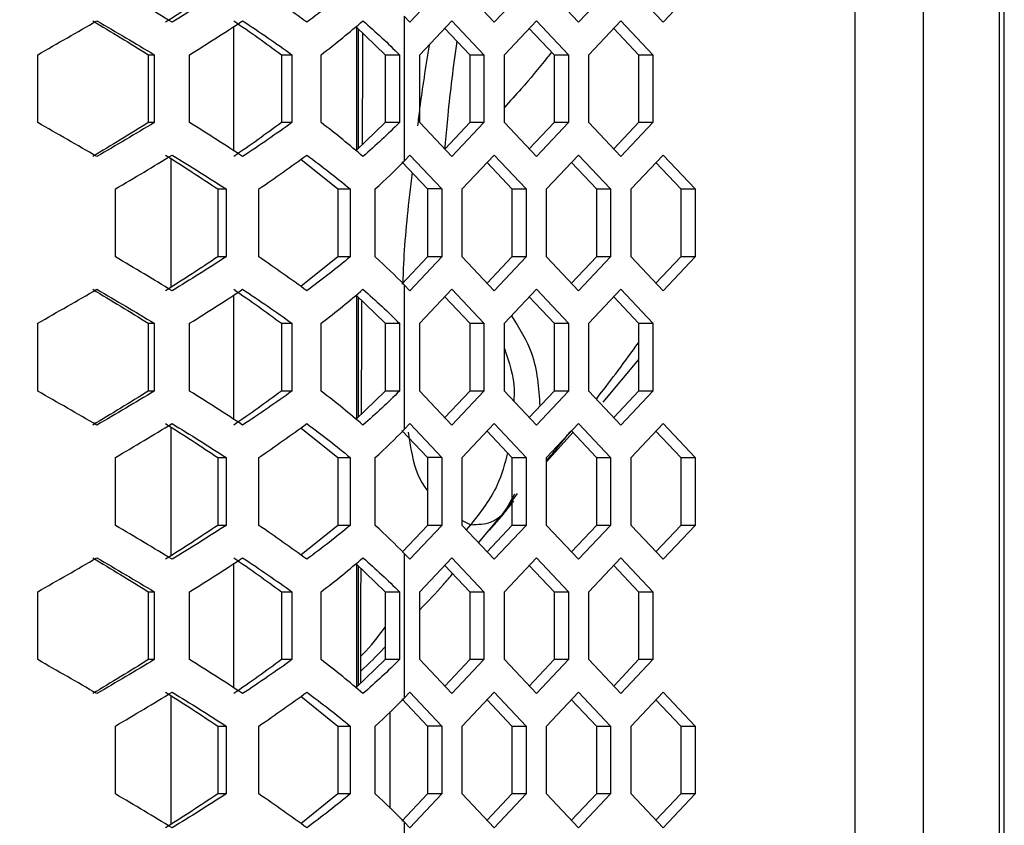
# Model space of a CAD drawing. Units: millimetres. Extents: x 63 to 3226, y 63 to 2034.
# Drawn here: x 1344 to 1402, y 1684 to 1731 of the extents above; entities that cross this region are included whole.
import ezdxf

# ---------------------------------------------------------------- set-up
doc = ezdxf.new("R2010")
doc.units = ezdxf.units.MM
doc.header["$LTSCALE"] = 10
doc.styles.add('SLDTEXTSTYLE3', font='TXT', dxfattribs={"width": 0.605})
doc.dimstyles.new('SLDDIMSTYLE0', dxfattribs={"dimtxt": 35, "dimasz": 33.02, "dimexe": 0, "dimexo": 0.0625, "dimgap": 8.75, "dimtad": 1, "dimdec": 1, "dimrnd": 1e-09, "dimzin": 12, "dimdsep": 46, "dimtxsty": 'SLDTEXTSTYLE3', "dimsah": 1, "dimcen": 0.09, "dimadec": 0, "dimazin": 3, "dimtfac": 1, "dimtdec": 1, "dimtofl": 0, "dimtmove": 0, "dimatfit": 3, "dimfxl": 0, "dimfrac": 2, "dimtolj": 1, "dimtzin": 12, "dimarcsym": 0})
doc.dimstyles.new('SLDDIMSTYLE1', dxfattribs={"dimtxt": 35, "dimasz": 33.02, "dimexe": 0, "dimexo": 0.0625, "dimgap": 8.75, "dimtad": 1, "dimdec": 1, "dimrnd": 1e-09, "dimzin": 12, "dimdsep": 46, "dimtxsty": 'SLDTEXTSTYLE3', "dimsah": 1, "dimcen": 0.09, "dimadec": 0, "dimazin": 3, "dimtfac": 1, "dimtdec": 1, "dimtmove": 0, "dimatfit": 0, "dimfxl": 0, "dimfrac": 2, "dimtolj": 1, "dimtzin": 12, "dimarcsym": 0})

# ---------------------------------------------------------------- blocks, each defined once
blk = doc.blocks.new('_D_3')
at = {"color": 7, "linetype": 'Continuous', "lineweight": 0}
for p, q in [((1150.834, 1598.808), (1150.834, 1897.608)), ((1180.706, 1595.011), (1180.706, 1897.608)), ((1150.834, 1887.608), (1087.334, 1887.608)), ((1180.706, 1887.608), (1150.834, 1887.608)), ((1180.706, 1887.608), (1400.494, 1887.608))]:
    blk.add_line(p, q, dxfattribs=at)
at = {"color": 7, "linetype": 'Continuous', "lineweight": 18}
for points in [[(1150.834, 1887.608), (1117.814, 1892.688), (1117.814, 1882.528)], [(1180.706, 1887.608), (1213.726, 1882.528), (1213.726, 1892.688)]]:
    blk.add_solid(points, dxfattribs=at)
at = {"color": 7, "linetype": 'Continuous', "lineweight": 18, "insert": (1306.917, 1932.725), "char_height": 35, "attachment_point": 1, "style": 'SLDTEXTSTYLE3'}
blk.add_mtext('29,9', dxfattribs=at)
blk = doc.blocks.new('_D_7')
at = {"color": 7, "linetype": 'Continuous', "lineweight": 0}
for p, q in [((1067.103, 1574.913), (1067.103, 1961.774)), ((1239.57, 1575.892), (1239.57, 1961.774)), ((1239.57, 1951.774), (1067.103, 1951.774)), ((1239.57, 1951.774), (1399.729, 1951.774))]:
    blk.add_line(p, q, dxfattribs=at)
at = {"color": 7, "linetype": 'Continuous', "lineweight": 18}
for points in [[(1067.103, 1951.774), (1100.123, 1946.694), (1100.123, 1956.854)], [(1239.57, 1951.774), (1206.55, 1956.854), (1206.55, 1946.694)]]:
    blk.add_solid(points, dxfattribs=at)
at = {"color": 7, "linetype": 'Continuous', "lineweight": 18, "insert": (1279.416, 1996.892), "char_height": 35, "attachment_point": 1, "style": 'SLDTEXTSTYLE3'}
blk.add_mtext('172,5', dxfattribs=at)

msp = doc.modelspace()

# ---------------------------------------------------------------- linework, layer by layer
at = {"color": 7, "linetype": 'Continuous', "lineweight": 25}
for p, q in [((1393.516486, 1839.450049), (1393.516486, 1162.317383)), ((1397.515459, 1839.549199), (1397.515459, 1162.218595)), ((1402.010475, 1225.304197), (1402.010475, 1776.463235)), ((1402.284568, 1225.647986), (1402.284568, 1776.119446)), ((1369.263619, 1733.131858), (1367.384614, 1731.139999)), ((1372.34083, 1731.139999), (1370.461825, 1733.131858)), ((1374.219834, 1733.131858), (1372.34083, 1731.139999)), ((1377.297045, 1731.139999), (1375.41804, 1733.131858)), ((1379.17605, 1733.131858), (1377.297045, 1731.139999)), ((1382.25326, 1731.139999), (1380.374255, 1733.131858)), ((1384.132265, 1733.131858), (1382.25326, 1731.139999)), ((1367.053351, 1731.491158), (1367.053351, 1722.996274)), ((1367.384614, 1731.139999), (1367.053351, 1731.491158)), ((1367.983717, 1729.235574), (1369.862722, 1731.227433)), ((1369.862722, 1731.227433), (1371.741727, 1729.235574)), ((1372.939933, 1729.235574), (1374.818937, 1731.227433)), ((1374.818937, 1731.227433), (1376.697942, 1729.235574)), ((1377.896148, 1729.235574), (1379.775153, 1731.227433)), ((1379.775153, 1731.227433), (1381.654157, 1729.235574)), ((1364.224754, 1730.893539), (1365.94634, 1729.235574)), ((1364.377978, 1723.741454), (1364.377978, 1730.745978)), ((1369.443387, 1730.782912), (1370.903056, 1729.235574)), ((1374.399602, 1730.782912), (1375.859271, 1729.235574)), ((1379.355817, 1730.782912), (1380.815487, 1729.235574)), ((1345.542487, 1725.251858), (1345.542487, 1729.235574)), ((1352.03564, 1729.235574), (1352.385378, 1729.235574)), ((1352.03564, 1729.235574), (1352.03564, 1725.251858)), ((1352.385378, 1729.235574), (1352.385378, 1725.251858)), ((1354.462861, 1725.251858), (1354.462861, 1729.235574)), ((1359.848994, 1729.235574), (1360.468158, 1729.235574)), ((1359.848994, 1729.235574), (1359.848994, 1725.251858)), ((1360.468158, 1729.235574), (1360.468158, 1725.251858)), ((1362.181972, 1725.251858), (1362.181972, 1729.235574)), ((1365.94634, 1729.235574), (1366.775757, 1729.235574)), ((1365.94634, 1729.235574), (1365.94634, 1725.251858)), ((1366.775757, 1729.235574), (1366.775757, 1725.251858)), ((1367.983717, 1725.251858), (1367.983717, 1729.235574)), ((1370.903056, 1729.235574), (1371.741727, 1729.235574)), ((1370.903056, 1729.235574), (1370.903056, 1725.251858)), ((1371.741727, 1729.235574), (1371.741727, 1725.251858)), ((1372.939933, 1725.251858), (1372.939933, 1729.235574)), ((1375.859271, 1729.235574), (1376.697942, 1729.235574)), ((1375.859271, 1729.235574), (1375.859271, 1725.251858)), ((1376.697942, 1729.235574), (1376.697942, 1725.251858)), ((1377.896148, 1725.251858), (1377.896148, 1729.235574)), ((1380.815487, 1729.235574), (1381.654157, 1729.235574)), ((1380.815487, 1729.235574), (1380.815487, 1725.251858)), ((1381.654157, 1729.235574), (1381.654157, 1725.251858)), ((1352.385378, 1725.251858), (1352.03564, 1725.251858)), ((1360.468158, 1725.251858), (1359.848994, 1725.251858)), ((1365.94634, 1725.251858), (1364.224754, 1723.593893)), ((1366.775757, 1725.251858), (1365.94634, 1725.251858)), ((1369.862722, 1723.259999), (1367.983717, 1725.251858)), ((1370.903056, 1725.251858), (1369.457498, 1723.719478)), ((1371.741727, 1725.251858), (1369.862722, 1723.259999)), ((1371.741727, 1725.251858), (1370.903056, 1725.251858)), ((1374.818937, 1723.259999), (1372.939933, 1725.251858)), ((1375.859271, 1725.251858), (1374.399602, 1723.70452)), ((1376.697942, 1725.251858), (1374.818937, 1723.259999)), ((1376.697942, 1725.251858), (1375.859271, 1725.251858)), ((1379.775153, 1723.259999), (1377.896148, 1725.251858)), ((1380.815487, 1725.251858), (1379.355817, 1723.70452)), ((1381.654157, 1725.251858), (1379.775153, 1723.259999)), ((1381.654157, 1725.251858), (1380.815487, 1725.251858)), ((1360.992933, 1723.102866), (1363.153175, 1721.355574)), ((1366.921039, 1722.94981), (1368.424949, 1721.355574)), ((1367.053351, 1722.996274), (1367.384614, 1723.347433)), ((1367.384614, 1723.347433), (1369.263619, 1721.355574)), ((1370.461825, 1721.355574), (1372.34083, 1723.347433)), ((1372.34083, 1723.347433), (1374.219834, 1721.355574)), ((1375.41804, 1721.355574), (1377.297045, 1723.347433)), ((1377.297045, 1723.347433), (1379.17605, 1721.355574)), ((1380.374255, 1721.355574), (1382.25326, 1723.347433)), ((1382.25326, 1723.347433), (1384.132265, 1721.355574)), ((1371.921494, 1722.902912), (1373.381164, 1721.355574)), ((1376.87771, 1722.902912), (1378.337379, 1721.355574)), ((1381.833925, 1722.902912), (1383.293594, 1721.355574)), ((1350.101321, 1717.371858), (1350.101321, 1721.355574)), ((1356.113217, 1721.355574), (1356.603561, 1721.355574)), ((1356.113217, 1721.355574), (1356.113217, 1717.371858)), ((1356.603561, 1721.355574), (1356.603561, 1717.371858)), ((1358.522269, 1717.371858), (1358.522269, 1721.355574)), ((1363.153175, 1721.355574), (1363.886277, 1721.355574)), ((1363.153175, 1721.355574), (1363.153175, 1717.371858)), ((1363.886277, 1721.355574), (1363.886277, 1717.371858)), ((1365.354003, 1717.371858), (1365.354003, 1721.355574)), ((1369.263619, 1721.355574), (1368.424949, 1721.355574)), ((1368.424949, 1721.355574), (1368.424949, 1717.371858)), ((1369.263619, 1721.355574), (1369.263619, 1717.371858)), ((1370.461825, 1717.371858), (1370.461825, 1721.355574)), ((1373.381164, 1721.355574), (1374.219834, 1721.355574)), ((1373.381164, 1721.355574), (1373.381164, 1717.371858)), ((1374.219834, 1721.355574), (1374.219834, 1717.371858)), ((1375.41804, 1717.371858), (1375.41804, 1721.355574)), ((1378.337379, 1721.355574), (1379.17605, 1721.355574)), ((1378.337379, 1721.355574), (1378.337379, 1717.371858)), ((1379.17605, 1721.355574), (1379.17605, 1717.371858)), ((1380.374255, 1717.371858), (1380.374255, 1721.355574)), ((1383.293594, 1721.355574), (1384.132265, 1721.355574)), ((1383.293594, 1721.355574), (1383.293594, 1717.371858)), ((1384.132265, 1721.355574), (1384.132265, 1717.371858)), ((1356.603561, 1717.371858), (1356.113217, 1717.371858)), ((1363.153175, 1717.371858), (1360.992933, 1715.624566)), ((1363.886277, 1717.371858), (1363.153175, 1717.371858)), ((1368.424949, 1717.371858), (1366.921039, 1715.777622)), ((1369.263619, 1717.371858), (1367.384614, 1715.379999)), ((1369.263619, 1717.371858), (1368.424949, 1717.371858)), ((1372.34083, 1715.379999), (1370.461825, 1717.371858)), ((1373.381164, 1717.371858), (1371.921494, 1715.82452)), ((1374.219834, 1717.371858), (1372.34083, 1715.379999)), ((1374.219834, 1717.371858), (1373.381164, 1717.371858)), ((1377.297045, 1715.379999), (1375.41804, 1717.371858)), ((1378.337379, 1717.371858), (1376.87771, 1715.82452)), ((1379.17605, 1717.371858), (1377.297045, 1715.379999)), ((1379.17605, 1717.371858), (1378.337379, 1717.371858)), ((1382.25326, 1715.379999), (1380.374255, 1717.371858)), ((1383.293594, 1717.371858), (1381.833925, 1715.82452)), ((1384.132265, 1717.371858), (1382.25326, 1715.379999)), ((1384.132265, 1717.371858), (1383.293594, 1717.371858)), ((1367.053351, 1715.731158), (1367.053351, 1707.236274)), ((1367.384614, 1715.379999), (1367.053351, 1715.731158)), ((1367.983717, 1713.475574), (1369.862722, 1715.467433)), ((1369.862722, 1715.467433), (1371.741727, 1713.475574)), ((1372.939933, 1713.475574), (1374.818937, 1715.467433)), ((1374.818937, 1715.467433), (1376.697942, 1713.475574)), ((1377.896148, 1713.475574), (1379.775153, 1715.467433)), ((1379.775153, 1715.467433), (1381.654157, 1713.475574)), ((1364.224754, 1715.133539), (1365.94634, 1713.475574)), ((1364.377978, 1707.981454), (1364.377978, 1714.985978)), ((1369.443387, 1715.022912), (1370.903056, 1713.475574)), ((1374.399602, 1715.022912), (1375.859271, 1713.475574)), ((1379.355817, 1715.022912), (1380.815487, 1713.475574)), ((1345.542487, 1709.491858), (1345.542487, 1713.475574)), ((1352.03564, 1713.475574), (1352.385378, 1713.475574)), ((1352.03564, 1713.475574), (1352.03564, 1709.491858)), ((1352.385378, 1713.475574), (1352.385378, 1709.491858)), ((1354.462861, 1709.491858), (1354.462861, 1713.475574)), ((1359.848994, 1713.475574), (1360.468158, 1713.475574)), ((1359.848994, 1713.475574), (1359.848994, 1709.491858)), ((1360.468158, 1713.475574), (1360.468158, 1709.491858)), ((1362.181972, 1709.491858), (1362.181972, 1713.475574)), ((1365.94634, 1713.475574), (1366.775757, 1713.475574)), ((1365.94634, 1713.475574), (1365.94634, 1709.491858)), ((1366.775757, 1713.475574), (1366.775757, 1709.491858)), ((1367.983717, 1709.491858), (1367.983717, 1713.475574)), ((1370.903056, 1713.475574), (1371.741727, 1713.475574)), ((1370.903056, 1713.475574), (1370.903056, 1709.491858)), ((1371.741727, 1713.475574), (1371.741727, 1709.491858)), ((1372.939933, 1709.491858), (1372.939933, 1713.475574)), ((1375.859271, 1713.475574), (1376.697942, 1713.475574)), ((1375.859271, 1713.475574), (1375.859271, 1709.491858)), ((1376.697942, 1713.475574), (1376.697942, 1709.491858)), ((1377.896148, 1709.491858), (1377.896148, 1713.475574)), ((1380.815487, 1713.475574), (1381.654157, 1713.475574)), ((1380.815487, 1713.475574), (1380.815487, 1709.491858)), ((1381.654157, 1713.475574), (1381.654157, 1709.491858)), ((1380.815487, 1711.352764), (1378.709849, 1708.839458)), ((1352.385378, 1709.491858), (1352.03564, 1709.491858)), ((1360.468158, 1709.491858), (1359.848994, 1709.491858)), ((1365.94634, 1709.491858), (1364.224754, 1707.833893)), ((1366.775757, 1709.491858), (1365.94634, 1709.491858)), ((1369.862722, 1707.499999), (1367.983717, 1709.491858)), ((1370.903056, 1709.491858), (1369.443387, 1707.94452)), ((1371.741727, 1709.491858), (1369.862722, 1707.499999)), ((1371.741727, 1709.491858), (1370.903056, 1709.491858)), ((1374.818937, 1707.499999), (1372.939933, 1709.491858)), ((1375.859271, 1709.491858), (1374.399602, 1707.94452)), ((1376.697942, 1709.491858), (1374.818937, 1707.499999)), ((1376.697942, 1709.491858), (1375.859271, 1709.491858)), ((1379.775153, 1707.499999), (1377.896148, 1709.491858)), ((1380.815487, 1709.491858), (1379.355817, 1707.94452)), ((1381.654157, 1709.491858), (1379.775153, 1707.499999)), ((1381.654157, 1709.491858), (1380.815487, 1709.491858)), ((1367.053351, 1707.236274), (1367.384614, 1707.587433)), ((1367.384614, 1707.587433), (1369.263619, 1705.595574)), ((1370.461825, 1705.595574), (1372.34083, 1707.587433)), ((1372.34083, 1707.587433), (1374.219834, 1705.595574)), ((1375.41804, 1705.595574), (1377.297045, 1707.587433)), ((1377.297045, 1707.587433), (1379.17605, 1705.595574)), ((1380.374255, 1705.595574), (1382.25326, 1707.587433)), ((1382.25326, 1707.587433), (1384.132265, 1705.595574)), ((1360.992933, 1707.342866), (1363.153175, 1705.595574)), ((1366.921039, 1707.18981), (1368.424949, 1705.595574)), ((1371.921494, 1707.142912), (1373.381164, 1705.595574)), ((1375.41804, 1705.344875), (1376.953171, 1707.062918)), ((1376.850305, 1707.171963), (1378.337379, 1705.595574)), ((1381.833925, 1707.142912), (1383.293594, 1705.595574)), ((1375.41804, 1705.397962), (1375.605231, 1705.627277)), ((1350.101321, 1701.611858), (1350.101321, 1705.595574)), ((1356.113217, 1705.595574), (1356.603561, 1705.595574)), ((1356.113217, 1705.595574), (1356.113217, 1701.611858)), ((1356.603561, 1705.595574), (1356.603561, 1701.611858)), ((1358.522269, 1701.611858), (1358.522269, 1705.595574)), ((1363.153175, 1705.595574), (1363.886277, 1705.595574)), ((1363.153175, 1705.595574), (1363.153175, 1701.611858)), ((1363.886277, 1705.595574), (1363.886277, 1701.611858)), ((1365.354003, 1701.611858), (1365.354003, 1705.595574)), ((1369.263619, 1705.595574), (1368.424949, 1705.595574)), ((1368.424949, 1705.595574), (1368.424949, 1701.611858)), ((1369.263619, 1705.595574), (1369.263619, 1701.611858)), ((1370.461825, 1701.611858), (1370.461825, 1705.595574)), ((1373.381164, 1705.595574), (1374.219834, 1705.595574)), ((1373.381164, 1705.595574), (1373.381164, 1701.611858)), ((1374.219834, 1705.595574), (1374.219834, 1701.611858)), ((1375.41804, 1701.611858), (1375.41804, 1705.595574)), ((1378.337379, 1705.595574), (1379.17605, 1705.595574)), ((1378.337379, 1705.595574), (1378.337379, 1701.611858)), ((1379.17605, 1705.595574), (1379.17605, 1701.611858)), ((1380.374255, 1701.611858), (1380.374255, 1705.595574)), ((1383.293594, 1705.595574), (1384.132265, 1705.595574)), ((1383.293594, 1705.595574), (1383.293594, 1701.611858)), ((1384.132265, 1705.595574), (1384.132265, 1701.611858)), ((1372.64658, 1702.021133), (1373.705226, 1703.4785)), ((1373.537037, 1703.438465), (1372.884889, 1702.284124)), ((1372.884887, 1702.284126), (1372.036637, 1701.326439)), ((1356.603561, 1701.611858), (1356.113217, 1701.611858)), ((1363.153175, 1701.611858), (1360.992933, 1699.864566)), ((1363.886277, 1701.611858), (1363.153175, 1701.611858)), ((1368.424949, 1701.611858), (1366.961167, 1700.060161)), ((1369.263619, 1701.611858), (1367.384614, 1699.619999)), ((1369.263619, 1701.611858), (1368.424949, 1701.611858)), ((1372.34083, 1699.619999), (1370.461825, 1701.611858)), ((1371.421887, 1700.594134), (1372.719237, 1702.139569)), ((1373.381164, 1701.611858), (1371.921494, 1700.06452)), ((1374.219834, 1701.611858), (1372.34083, 1699.619999)), ((1374.219834, 1701.611858), (1373.381164, 1701.611858)), ((1377.297045, 1699.619999), (1375.41804, 1701.611858)), ((1378.337379, 1701.611858), (1376.87771, 1700.06452)), ((1379.17605, 1701.611858), (1377.297045, 1699.619999)), ((1379.17605, 1701.611858), (1378.337379, 1701.611858)), ((1382.25326, 1699.619999), (1380.374255, 1701.611858)), ((1383.293594, 1701.611858), (1381.833925, 1700.06452)), ((1384.132265, 1701.611858), (1382.25326, 1699.619999)), ((1384.132265, 1701.611858), (1383.293594, 1701.611858)), ((1367.053351, 1699.971158), (1367.053351, 1691.476274)), ((1367.384614, 1699.619999), (1367.053351, 1699.971158)), ((1364.224754, 1699.373539), (1365.94634, 1697.715574)), ((1367.983717, 1697.715574), (1369.862722, 1699.707433)), ((1369.443387, 1699.262912), (1370.903056, 1697.715574)), ((1369.862722, 1699.707433), (1371.741727, 1697.715574)), ((1372.939933, 1697.715574), (1374.818937, 1699.707433)), ((1374.399602, 1699.262912), (1375.859271, 1697.715574)), ((1374.818937, 1699.707433), (1376.697942, 1697.715574)), ((1377.896148, 1697.715574), (1379.775153, 1699.707433)), ((1379.355817, 1699.262912), (1380.815487, 1697.715574)), ((1379.775153, 1699.707433), (1381.654157, 1697.715574)), ((1364.377978, 1692.221454), (1364.377978, 1699.225978)), ((1345.542487, 1693.731858), (1345.542487, 1697.715574)), ((1352.03564, 1697.715574), (1352.385378, 1697.715574)), ((1352.03564, 1697.715574), (1352.03564, 1693.731858)), ((1352.385378, 1697.715574), (1352.385378, 1693.731858)), ((1354.462861, 1693.731858), (1354.462861, 1697.715574)), ((1359.848994, 1697.715574), (1360.468158, 1697.715574)), ((1359.848994, 1697.715574), (1359.848994, 1693.731858)), ((1360.468158, 1697.715574), (1360.468158, 1693.731858)), ((1362.181972, 1693.731858), (1362.181972, 1697.715574)), ((1365.94634, 1697.715574), (1366.775757, 1697.715574)), ((1365.94634, 1697.715574), (1365.94634, 1693.731858)), ((1366.775757, 1697.715574), (1366.775757, 1693.731858)), ((1367.983717, 1693.731858), (1367.983717, 1697.715574)), ((1370.903056, 1697.715574), (1371.741727, 1697.715574)), ((1370.903056, 1697.715574), (1370.903056, 1693.731858)), ((1371.741727, 1697.715574), (1371.741727, 1693.731858)), ((1372.939933, 1693.731858), (1372.939933, 1697.715574)), ((1375.859271, 1697.715574), (1376.697942, 1697.715574)), ((1375.859271, 1697.715574), (1375.859271, 1693.731858)), ((1376.697942, 1697.715574), (1376.697942, 1693.731858)), ((1377.896148, 1693.731858), (1377.896148, 1697.715574)), ((1380.815487, 1697.715574), (1381.654157, 1697.715574)), ((1380.815487, 1697.715574), (1380.815487, 1693.731858)), ((1381.654157, 1697.715574), (1381.654157, 1693.731858)), ((1352.385378, 1693.731858), (1352.03564, 1693.731858)), ((1360.468158, 1693.731858), (1359.848994, 1693.731858)), ((1365.94634, 1693.731858), (1364.224754, 1692.073893)), ((1366.775757, 1693.731858), (1365.94634, 1693.731858)), ((1369.862722, 1691.739999), (1367.983717, 1693.731858)), ((1370.903056, 1693.731858), (1369.443387, 1692.18452)), ((1371.741727, 1693.731858), (1369.862722, 1691.739999)), ((1371.741727, 1693.731858), (1370.903056, 1693.731858)), ((1374.818937, 1691.739999), (1372.939933, 1693.731858)), ((1375.859271, 1693.731858), (1374.399602, 1692.18452)), ((1376.697942, 1693.731858), (1374.818937, 1691.739999)), ((1376.697942, 1693.731858), (1375.859271, 1693.731858)), ((1379.775153, 1691.739999), (1377.896148, 1693.731858)), ((1380.815487, 1693.731858), (1379.355817, 1692.18452)), ((1381.654157, 1693.731858), (1379.775153, 1691.739999)), ((1381.654157, 1693.731858), (1380.815487, 1693.731858)), ((1367.053351, 1691.476274), (1367.384614, 1691.827433)), ((1367.384614, 1691.827433), (1369.263619, 1689.835574)), ((1370.461825, 1689.835574), (1372.34083, 1691.827433)), ((1372.34083, 1691.827433), (1374.219834, 1689.835574)), ((1375.41804, 1689.835574), (1377.297045, 1691.827433)), ((1377.297045, 1691.827433), (1379.17605, 1689.835574)), ((1380.374255, 1689.835574), (1382.25326, 1691.827433)), ((1382.25326, 1691.827433), (1384.132265, 1689.835574)), ((1360.992933, 1691.582866), (1363.153175, 1689.835574)), ((1366.921039, 1691.42981), (1368.424949, 1689.835574)), ((1371.921494, 1691.382912), (1373.381164, 1689.835574)), ((1376.87771, 1691.382912), (1378.337379, 1689.835574)), ((1381.833925, 1691.382912), (1383.293594, 1689.835574)), ((1350.101321, 1685.851858), (1350.101321, 1689.835574)), ((1356.113217, 1689.835574), (1356.603561, 1689.835574)), ((1356.113217, 1689.835574), (1356.113217, 1685.851858)), ((1356.603561, 1689.835574), (1356.603561, 1685.851858)), ((1358.522269, 1685.851858), (1358.522269, 1689.835574)), ((1363.153175, 1689.835574), (1363.886277, 1689.835574)), ((1363.153175, 1689.835574), (1363.153175, 1685.851858)), ((1363.886277, 1689.835574), (1363.886277, 1685.851858)), ((1365.354003, 1685.851858), (1365.354003, 1689.835574)), ((1369.263619, 1689.835574), (1368.424949, 1689.835574)), ((1368.424949, 1689.835574), (1368.424949, 1685.851858)), ((1369.263619, 1689.835574), (1369.263619, 1685.851858)), ((1370.461825, 1685.851858), (1370.461825, 1689.835574)), ((1373.381164, 1689.835574), (1374.219834, 1689.835574)), ((1373.381164, 1689.835574), (1373.381164, 1685.851858)), ((1374.219834, 1689.835574), (1374.219834, 1685.851858)), ((1375.41804, 1685.851858), (1375.41804, 1689.835574)), ((1378.337379, 1689.835574), (1379.17605, 1689.835574)), ((1378.337379, 1689.835574), (1378.337379, 1685.851858)), ((1379.17605, 1689.835574), (1379.17605, 1685.851858)), ((1380.374255, 1685.851858), (1380.374255, 1689.835574)), ((1383.293594, 1689.835574), (1384.132265, 1689.835574)), ((1383.293594, 1689.835574), (1383.293594, 1685.851858)), ((1384.132265, 1689.835574), (1384.132265, 1685.851858)), ((1356.603561, 1685.851858), (1356.113217, 1685.851858)), ((1363.153175, 1685.851858), (1360.992933, 1684.104566)), ((1363.886277, 1685.851858), (1363.153175, 1685.851858)), ((1368.424949, 1685.851858), (1366.921039, 1684.257622)), ((1369.263619, 1685.851858), (1367.384614, 1683.859999)), ((1369.263619, 1685.851858), (1368.424949, 1685.851858)), ((1372.34083, 1683.859999), (1370.461825, 1685.851858)), ((1373.381164, 1685.851858), (1371.921494, 1684.30452)), ((1374.219834, 1685.851858), (1372.34083, 1683.859999)), ((1374.219834, 1685.851858), (1373.381164, 1685.851858)), ((1377.297045, 1683.859999), (1375.41804, 1685.851858)), ((1378.337379, 1685.851858), (1376.87771, 1684.30452)), ((1379.17605, 1685.851858), (1377.297045, 1683.859999)), ((1379.17605, 1685.851858), (1378.337379, 1685.851858)), ((1382.25326, 1683.859999), (1380.374255, 1685.851858)), ((1383.293594, 1685.851858), (1381.833925, 1684.30452)), ((1384.132265, 1685.851858), (1382.25326, 1683.859999)), ((1384.132265, 1685.851858), (1383.293594, 1685.851858)), ((1367.053351, 1684.211158), (1367.053351, 1675.716274)), ((1367.384614, 1683.859999), (1367.053351, 1684.211158))]:
    msp.add_line(p, q, dxfattribs=at)
at = {"color": 8, "linetype": 'Continuous', "lineweight": 25}
for p, q in [((1357.030477, 1730.879477), (1357.030477, 1723.607955)), ((1364.263553, 1730.856174), (1364.263553, 1723.631258)), ((1353.376391, 1715.593624), (1353.376391, 1723.133807)), ((1357.030477, 1715.119477), (1357.030477, 1707.847955)), ((1364.263553, 1715.096174), (1364.263553, 1707.871258)), ((1353.376391, 1699.833624), (1353.376391, 1707.373807)), ((1370.461825, 1701.898641), (1370.959762, 1701.651415)), ((1370.708814, 1701.350034), (1370.959762, 1701.651415)), ((1357.030477, 1699.359477), (1357.030477, 1692.087955)), ((1364.263553, 1699.336174), (1364.263553, 1692.111258)), ((1353.376391, 1684.073624), (1353.376391, 1691.613807)), ((1366.214681, 1690.666548), (1366.214681, 1685.020884))]:
    msp.add_line(p, q, dxfattribs=at)
at = {"color": 7, "linetype": 'Continuous', "lineweight": 25}
for points in [[(1353.43224, 1731.139999), (1352.346028, 1731.803952), (1351.233159, 1732.467905), (1350.101321, 1733.131858)], [(1356.113217, 1733.131858), (1355.12184, 1732.467905), (1354.097611, 1731.803952), (1353.047606, 1731.139999)], [(1356.603561, 1733.131858), (1355.577999, 1732.467905), (1354.518452, 1731.803952), (1353.43224, 1731.139999)], [(1361.33875, 1731.139999), (1360.442682, 1731.803952), (1359.501688, 1732.467905), (1358.522269, 1733.131858)], [(1363.886277, 1733.131858), (1363.085954, 1732.467905), (1362.234818, 1731.803952), (1361.33875, 1731.139999)], [(1345.542487, 1729.235574), (1346.710487, 1729.899527), (1347.870052, 1730.56348), (1349.013171, 1731.227433)], [(1348.775839, 1731.227433), (1349.880854, 1730.56348), (1350.969962, 1729.899527), (1352.03564, 1729.235574)], [(1349.013171, 1731.227433), (1350.156289, 1730.56348), (1351.282953, 1729.899527), (1352.385378, 1729.235574)], [(1354.462861, 1729.235574), (1355.53133, 1729.899527), (1356.570754, 1730.56348), (1357.573951, 1731.227433)], [(1357.05126, 1731.227433), (1358.021017, 1730.56348), (1358.955747, 1729.899527), (1359.848994, 1729.235574)], [(1357.573951, 1731.227433), (1358.577147, 1730.56348), (1359.54411, 1729.899527), (1360.468158, 1729.235574)], [(1362.181972, 1729.235574), (1363.048799, 1729.899527), (1363.868745, 1730.56348), (1364.636145, 1731.227433)], [(1364.636145, 1731.227433), (1365.403546, 1730.56348), (1366.118396, 1729.899527), (1366.775757, 1729.235574)], [(1349.013171, 1723.259999), (1347.870052, 1723.923952), (1346.710487, 1724.587905), (1345.542487, 1725.251858)], [(1352.03564, 1725.251858), (1350.969962, 1724.587905), (1349.880854, 1723.923952), (1348.775839, 1723.259999)], [(1352.385378, 1725.251858), (1351.282953, 1724.587905), (1350.156289, 1723.923952), (1349.013171, 1723.259999)], [(1357.573951, 1723.259999), (1356.570754, 1723.923952), (1355.53133, 1724.587905), (1354.462861, 1725.251858)], [(1359.848994, 1725.251858), (1358.955747, 1724.587905), (1358.021017, 1723.923952), (1357.05126, 1723.259999)], [(1360.468158, 1725.251858), (1359.54411, 1724.587905), (1358.577147, 1723.923952), (1357.573951, 1723.259999)], [(1364.636145, 1723.259999), (1363.868745, 1723.923952), (1363.048799, 1724.587905), (1362.181972, 1725.251858)], [(1366.775757, 1725.251858), (1366.118396, 1724.587905), (1365.403546, 1723.923952), (1364.636145, 1723.259999)], [(1350.101321, 1721.355574), (1351.233159, 1722.019527), (1352.346028, 1722.68348), (1353.43224, 1723.347433)], [(1353.047606, 1723.347433), (1354.097611, 1722.68348), (1355.12184, 1722.019527), (1356.113217, 1721.355574)], [(1353.43224, 1723.347433), (1354.518452, 1722.68348), (1355.577999, 1722.019527), (1356.603561, 1721.355574)], [(1358.522269, 1721.355574), (1359.501688, 1722.019527), (1360.442682, 1722.68348), (1361.33875, 1723.347433)], [(1361.33875, 1723.347433), (1362.234818, 1722.68348), (1363.085954, 1722.019527), (1363.886277, 1721.355574)], [(1365.354003, 1721.355574), (1365.958105, 1721.902474), (1366.525442, 1722.449374), (1367.053351, 1722.996274)], [(1353.43224, 1715.379999), (1352.346028, 1716.043952), (1351.233159, 1716.707905), (1350.101321, 1717.371858)], [(1356.113217, 1717.371858), (1355.12184, 1716.707905), (1354.097611, 1716.043952), (1353.047606, 1715.379999)], [(1356.603561, 1717.371858), (1355.577999, 1716.707905), (1354.518452, 1716.043952), (1353.43224, 1715.379999)], [(1361.33875, 1715.379999), (1360.442682, 1716.043952), (1359.501688, 1716.707905), (1358.522269, 1717.371858)], [(1363.886277, 1717.371858), (1363.085954, 1716.707905), (1362.234818, 1716.043952), (1361.33875, 1715.379999)], [(1367.053351, 1715.731158), (1366.525442, 1716.278058), (1365.958105, 1716.824958), (1365.354003, 1717.371858)], [(1345.542487, 1713.475574), (1346.710487, 1714.139527), (1347.870052, 1714.80348), (1349.013171, 1715.467433)], [(1348.775839, 1715.467433), (1349.880854, 1714.80348), (1350.969962, 1714.139527), (1352.03564, 1713.475574)], [(1349.013171, 1715.467433), (1350.156289, 1714.80348), (1351.282953, 1714.139527), (1352.385378, 1713.475574)], [(1354.462861, 1713.475574), (1355.53133, 1714.139527), (1356.570754, 1714.80348), (1357.573951, 1715.467433)], [(1357.05126, 1715.467433), (1358.021017, 1714.80348), (1358.955747, 1714.139527), (1359.848994, 1713.475574)], [(1357.573951, 1715.467433), (1358.577147, 1714.80348), (1359.54411, 1714.139527), (1360.468158, 1713.475574)], [(1362.181972, 1713.475574), (1363.048799, 1714.139527), (1363.868745, 1714.80348), (1364.636145, 1715.467433)], [(1364.636145, 1715.467433), (1365.403546, 1714.80348), (1366.118396, 1714.139527), (1366.775757, 1713.475574)], [(1349.013171, 1707.499999), (1347.870052, 1708.163952), (1346.710487, 1708.827905), (1345.542487, 1709.491858)], [(1352.03564, 1709.491858), (1350.969962, 1708.827905), (1349.880854, 1708.163952), (1348.775839, 1707.499999)], [(1352.385378, 1709.491858), (1351.282953, 1708.827905), (1350.156289, 1708.163952), (1349.013171, 1707.499999)], [(1357.573951, 1707.499999), (1356.570754, 1708.163952), (1355.53133, 1708.827905), (1354.462861, 1709.491858)], [(1359.848994, 1709.491858), (1358.955747, 1708.827905), (1358.021017, 1708.163952), (1357.05126, 1707.499999)], [(1360.468158, 1709.491858), (1359.54411, 1708.827905), (1358.577147, 1708.163952), (1357.573951, 1707.499999)], [(1364.636145, 1707.499999), (1363.868745, 1708.163952), (1363.048799, 1708.827905), (1362.181972, 1709.491858)], [(1366.775757, 1709.491858), (1366.118396, 1708.827905), (1365.403546, 1708.163952), (1364.636145, 1707.499999)], [(1350.101321, 1705.595574), (1351.233159, 1706.259527), (1352.346028, 1706.92348), (1353.43224, 1707.587433)], [(1353.047606, 1707.587433), (1354.097611, 1706.92348), (1355.12184, 1706.259527), (1356.113217, 1705.595574)], [(1353.43224, 1707.587433), (1354.518452, 1706.92348), (1355.577999, 1706.259527), (1356.603561, 1705.595574)], [(1358.522269, 1705.595574), (1359.501688, 1706.259527), (1360.442682, 1706.92348), (1361.33875, 1707.587433)], [(1361.33875, 1707.587433), (1362.234818, 1706.92348), (1363.085954, 1706.259527), (1363.886277, 1705.595574)], [(1365.354003, 1705.595574), (1365.958105, 1706.142474), (1366.525442, 1706.689374), (1367.053351, 1707.236274)], [(1353.43224, 1699.619999), (1352.346028, 1700.283952), (1351.233159, 1700.947905), (1350.101321, 1701.611858)], [(1356.113217, 1701.611858), (1355.12184, 1700.947905), (1354.097611, 1700.283952), (1353.047606, 1699.619999)], [(1356.603561, 1701.611858), (1355.577999, 1700.947905), (1354.518452, 1700.283952), (1353.43224, 1699.619999)], [(1361.33875, 1699.619999), (1360.442682, 1700.283952), (1359.501688, 1700.947905), (1358.522269, 1701.611858)], [(1363.886277, 1701.611858), (1363.085954, 1700.947905), (1362.234818, 1700.283952), (1361.33875, 1699.619999)], [(1367.053351, 1699.971158), (1366.525442, 1700.518058), (1365.958105, 1701.064958), (1365.354003, 1701.611858)], [(1345.542487, 1697.715574), (1346.710487, 1698.379527), (1347.870052, 1699.04348), (1349.013171, 1699.707433)], [(1348.775839, 1699.707433), (1349.880854, 1699.04348), (1350.969962, 1698.379527), (1352.03564, 1697.715574)], [(1349.013171, 1699.707433), (1350.156289, 1699.04348), (1351.282953, 1698.379527), (1352.385378, 1697.715574)], [(1354.462861, 1697.715574), (1355.53133, 1698.379527), (1356.570754, 1699.04348), (1357.573951, 1699.707433)], [(1357.05126, 1699.707433), (1358.021017, 1699.04348), (1358.955747, 1698.379527), (1359.848994, 1697.715574)], [(1357.573951, 1699.707433), (1358.577147, 1699.04348), (1359.54411, 1698.379527), (1360.468158, 1697.715574)], [(1362.181972, 1697.715574), (1363.048799, 1698.379527), (1363.868745, 1699.04348), (1364.636145, 1699.707433)], [(1364.636145, 1699.707433), (1365.403546, 1699.04348), (1366.118396, 1698.379527), (1366.775757, 1697.715574)], [(1349.013171, 1691.739999), (1347.870052, 1692.403952), (1346.710487, 1693.067905), (1345.542487, 1693.731858)], [(1352.03564, 1693.731858), (1350.969962, 1693.067905), (1349.880854, 1692.403952), (1348.775839, 1691.739999)], [(1352.385378, 1693.731858), (1351.282953, 1693.067905), (1350.156289, 1692.403952), (1349.013171, 1691.739999)], [(1357.573951, 1691.739999), (1356.570754, 1692.403952), (1355.53133, 1693.067905), (1354.462861, 1693.731858)], [(1359.848994, 1693.731858), (1358.955747, 1693.067905), (1358.021017, 1692.403952), (1357.05126, 1691.739999)], [(1360.468158, 1693.731858), (1359.54411, 1693.067905), (1358.577147, 1692.403952), (1357.573951, 1691.739999)], [(1364.636145, 1691.739999), (1363.868745, 1692.403952), (1363.048799, 1693.067905), (1362.181972, 1693.731858)], [(1366.775757, 1693.731858), (1366.118396, 1693.067905), (1365.403546, 1692.403952), (1364.636145, 1691.739999)], [(1350.101321, 1689.835574), (1351.233159, 1690.499527), (1352.346028, 1691.16348), (1353.43224, 1691.827433)], [(1353.047606, 1691.827433), (1354.097611, 1691.16348), (1355.12184, 1690.499527), (1356.113217, 1689.835574)], [(1353.43224, 1691.827433), (1354.518452, 1691.16348), (1355.577999, 1690.499527), (1356.603561, 1689.835574)], [(1358.522269, 1689.835574), (1359.501688, 1690.499527), (1360.442682, 1691.16348), (1361.33875, 1691.827433)], [(1361.33875, 1691.827433), (1362.234818, 1691.16348), (1363.085954, 1690.499527), (1363.886277, 1689.835574)], [(1365.354003, 1689.835574), (1365.958105, 1690.382474), (1366.525442, 1690.929374), (1367.053351, 1691.476274)], [(1353.43224, 1683.859999), (1352.346028, 1684.523952), (1351.233159, 1685.187905), (1350.101321, 1685.851858)], [(1356.113217, 1685.851858), (1355.12184, 1685.187905), (1354.097611, 1684.523952), (1353.047606, 1683.859999)], [(1356.603561, 1685.851858), (1355.577999, 1685.187905), (1354.518452, 1684.523952), (1353.43224, 1683.859999)], [(1361.33875, 1683.859999), (1360.442682, 1684.523952), (1359.501688, 1685.187905), (1358.522269, 1685.851858)], [(1363.886277, 1685.851858), (1363.085954, 1685.187905), (1362.234818, 1684.523952), (1361.33875, 1683.859999)], [(1367.053351, 1684.211158), (1366.525442, 1684.758058), (1365.958105, 1685.304958), (1365.354003, 1685.851858)]]:
    msp.add_open_spline(points, degree=3, dxfattribs=at)
for points, knots in [([(1364.609325, 1723.964251), (1364.616829, 1725.894534), (1364.625296, 1728.072771), (1364.634766, 1730.249823), (1364.635844, 1730.497642)], [0, 0, 0, 0, 0.886167541, 1, 1, 1, 1]), ([(1369.457498, 1723.719478), (1369.465832, 1723.834304), (1369.509783, 1724.43981), (1369.641973, 1725.801461), (1369.857092, 1727.775767), (1370.058627, 1729.280661), (1370.158315, 1730.025045)], [0, 0, 0, 0, 0.063172396, 0.333123893, 0.670135113, 1, 1, 1, 1]), ([(1364.552368, 1708.149399), (1364.553937, 1708.639122), (1364.561039, 1710.854887), (1364.568891, 1713.070391), (1364.575008, 1714.796229)], [0, 0, 0, 0, 0.221017723, 1, 1, 1, 1]), ([(1372.884889, 1702.284124), (1372.960527, 1702.381565), (1373.064584, 1702.515617), (1373.408246, 1702.938336), (1373.502106, 1703.053787)], [0, 0, 0, 0, 0.726884378, 1, 1, 1, 1]), ([(1364.505405, 1692.344172), (1364.508985, 1693.6871), (1364.514975, 1695.934536), (1364.521575, 1698.181009), (1364.524231, 1699.085129)], [0, 0, 0, 0, 0.597537763, 1, 1, 1, 1]), ([(1367.983717, 1696.664217), (1368.453636, 1697.149216), (1369.117761, 1697.834653), (1369.722202, 1698.566091), (1369.898956, 1698.779982)], [0, 0, 0, 0, 0.707576018, 1, 1, 1, 1]), ([(1364.507342, 1693.056462), (1364.977582, 1693.503015), (1365.468511, 1693.969214), (1365.927018, 1694.461185), (1365.94634, 1694.481917)], [0, 0, 0, 0, 0.957858105, 1, 1, 1, 1])]:
    msp.add_open_spline(points, degree=3, knots=knots, dxfattribs=at)
at = {"color": 8, "linetype": 'Continuous', "lineweight": 25}
for points, knots in [([(1368.521127, 1729.805261), (1368.316447, 1728.530002), (1368.051058, 1726.876489), (1367.881449, 1725.39875), (1367.84265, 1725.060706)], [0, 0, 0, 0, 0.771242836, 1, 1, 1, 1]), ([(1375.713422, 1729.390183), (1375.633494, 1729.287319), (1375.037326, 1728.520077), (1374.098544, 1727.424882), (1373.266382, 1726.501506), (1372.939933, 1726.139275)], [0, 0, 0, 0, 0.085998659, 0.641446448, 1, 1, 1, 1]), ([(1367.517228, 1722.317814), (1367.464218, 1721.87964), (1367.20687, 1719.752432), (1367.023944, 1717.575265), (1366.981758, 1716.035315), (1366.976304, 1715.836206)], [0, 0, 0, 0, 0.184259969, 0.894528662, 1, 1, 1, 1]), ([(1373.354888, 1713.915452), (1373.800642, 1713.204609), (1374.815105, 1711.586848), (1374.947892, 1709.675919), (1375.022333, 1708.604652)], [0, 0, 0, 0, 0.439399714, 1, 1, 1, 1]), ([(1372.939933, 1711.988042), (1373.219326, 1711.191564), (1373.571631, 1710.187234), (1373.49969, 1709.132538), (1373.484802, 1708.914264)], [0, 0, 0, 0, 0.793044744, 1, 1, 1, 1]), ([(1378.330427, 1709.031495), (1378.390683, 1709.107083), (1379.127494, 1710.031386), (1380.007472, 1711.231237), (1380.815487, 1712.332966)], [0, 0, 0, 0, 0.081778723, 1, 1, 1, 1]), ([(1367.299442, 1707.078389), (1367.347706, 1706.740562), (1367.532812, 1705.444907), (1367.892648, 1704.31001), (1368.356578, 1703.74137), (1368.424949, 1703.657569)], [0, 0, 0, 0, 0.231196321, 0.886699998, 1, 1, 1, 1]), ([(1375.605231, 1705.627277), (1375.832821, 1705.903034), (1376.193819, 1706.340432), (1376.673936, 1706.946767), (1376.851364, 1707.17084)], [0, 0, 0, 0, 0.630447785, 1, 1, 1, 1]), ([(1373.123388, 1705.868833), (1372.954808, 1705.229037), (1372.541501, 1703.66045), (1371.548019, 1702.398591), (1370.959759, 1701.651419)], [0, 0, 0, 0, 0.407880407, 1, 1, 1, 1]), ([(1370.959759, 1701.651419), (1371.385613, 1701.670157), (1372.149167, 1701.703756), (1372.535728, 1702.027618), (1372.706695, 1702.170853)], [0, 0, 0, 0, 0.557724854, 1, 1, 1, 1]), ([(1364.509716, 1693.929178), (1364.548775, 1693.967761), (1365.081084, 1694.493586), (1365.530189, 1695.083657), (1365.94634, 1695.630432)], [0, 0, 0, 0, 0.073375996, 1, 1, 1, 1])]:
    msp.add_open_spline(points, degree=3, knots=knots, dxfattribs=at)

# ---------------------------------------------------------------- dimensions: what is measured, and where the dimension line sits
at = {"color": 7, "linetype": 'Continuous', "lineweight": 18}
dim = msp.add_linear_dim(base=(1067.102863, 1951.774446), p1=(1239.569741, 1565.892037), p2=(1067.102863, 1564.913123), angle=0, dimstyle='SLDDIMSTYLE0', dxfattribs=at)
dim.commit()
dim.dimension.update_dxf_attribs({"geometry": '_D_7', "text_midpoint": (1339.572682, 1951.774446), "dimtype": 160})
dim = msp.add_linear_dim(base=(1150.833935, 1887.607892), p1=(1180.7056, 1585.010814), p2=(1150.833935, 1588.808407), dimstyle='SLDDIMSTYLE1', dxfattribs=at)
dim.commit()
dim.dimension.update_dxf_attribs({"geometry": '_D_3', "text_midpoint": (1353.705319, 1887.607892), "dimtype": 160})

doc.saveas('drawing.dxf')
